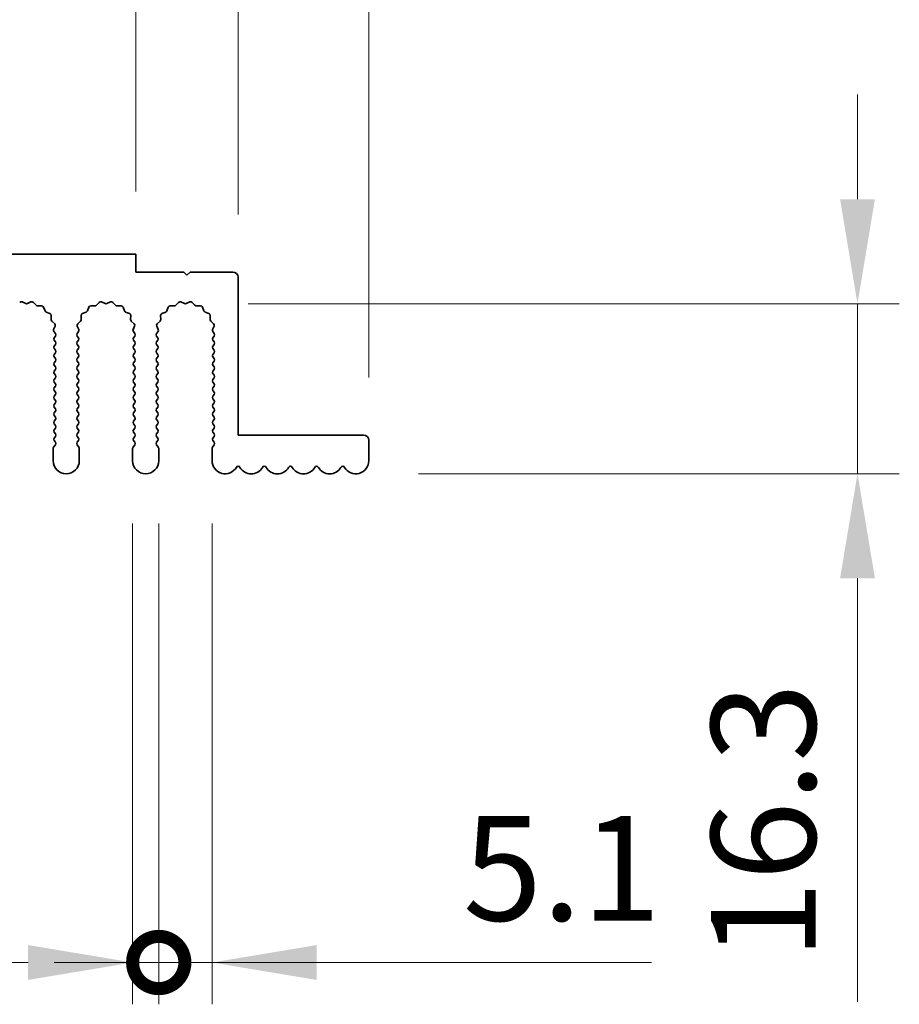
# Model space of a CAD drawing. Units: millimetres. Extents: x 0 to 9815, y 0 to 1686.
# Drawn here: x 4958 to 5042, y 936 to 1030 of the extents above; entities that cross this region are included whole.
import ezdxf

# ---------------------------------------------------------------- set-up
doc = ezdxf.new("R2010")
doc.units = ezdxf.units.MM
doc.header["$LTSCALE"] = 5
doc.layers.get('Defpoints').update_dxf_attribs({"lineweight": 25})
doc.layers.add('Dimension (ISO)', color=7, linetype='Continuous', lineweight=18)
doc.layers.add('Visible (ISO)', color=7, linetype='Continuous', lineweight=35)
doc.styles.add('Note Text (TK)', font='txt')
doc.dimstyles.new('Default - Method 1b (TK)', dxfattribs={"dimscale": 5, "dimtxt": 2.5, "dimasz": 2.5, "dimexe": 1, "dimexo": 1.5, "dimgap": 1, "dimtad": 1, "dimtoh": 1, "dimrnd": 1e-08, "dimdsep": 46, "dimtxsty": 'Note Text (TK)', "dimcen": 0.09, "dimdle": 5, "dimclrd": 100, "dimclre": 100, "dimclrt": 7, "dimadec": 1, "dimazin": 1, "dimtfac": 1, "dimtmove": 0, "dimatfit": 3, "dimfxl": 0, "dimtolj": 1, "dimlwd": -1, "dimlwe": -1, "dimarcsym": 0})

# ---------------------------------------------------------------- blocks, each defined once
blk = doc.blocks.new('_DotSmall')
at = {"color": 0, "linetype": 'ByBlock', "const_width": 0.5}
blk.add_lwpolyline([(-0.0625, 0, 1), (0.0625, 0, 1)], format="xyb", close=True, dxfattribs=at)
blk = doc.blocks.new('*D99')
at = {"layer": 'Defpoints', "color": 0, "transparency": 16777216}
for p in [(4969.36, 1055.369), (4690.36, 1007.369), (4969.36, 1007.369)]:
    blk.add_point(p, dxfattribs=at)
at = {"layer": 'Dimension (ISO)', "color": 100, "transparency": 16777216}
for p, q in [((4690.36, 1013.369), (4690.36, 1059.369)), ((4969.36, 1013.369), (4969.36, 1059.369)), ((4690.36, 1055.369), (4969.36, 1055.369))]:
    blk.add_line(p, q, dxfattribs=at)
at = {"layer": 'Dimension (ISO)', "color": 100, "transparency": 16777216, "xscale": 10, "yscale": 10, "zscale": 10, "rotation": 180}
blk.add_blockref('_DotSmall', (4690.36, 1055.369), dxfattribs=at)
at = {"layer": 'Dimension (ISO)', "color": 100, "transparency": 16777216, "xscale": 10, "yscale": 10, "zscale": 10}
blk.add_blockref('_DotSmall', (4969.36, 1055.369), dxfattribs=at)
at = {"layer": 'Dimension (ISO)', "color": 7, "transparency": 16777216, "insert": (4819.758, 1064.369), "char_height": 10, "attachment_point": 4, "style": 'Note Text (TK)'}
blk.add_mtext('\\A1;279', dxfattribs=at)
blk = doc.blocks.new('*D100')
at = {"layer": 'Defpoints', "color": 0, "transparency": 16777216}
for p in [(4979.16, 1055.369), (4969.36, 1007.369), (4979.16, 1005.169)]:
    blk.add_point(p, dxfattribs=at)
at = {"layer": 'Dimension (ISO)', "color": 100, "transparency": 16777216}
for p, q in [((4969.36, 1013.369), (4969.36, 1059.369)), ((4979.16, 1011.169), (4979.16, 1059.369)), ((4969.36, 1055.369), (4979.16, 1055.369))]:
    blk.add_line(p, q, dxfattribs=at)
at = {"layer": 'Dimension (ISO)', "color": 100, "transparency": 16777216, "xscale": 10, "yscale": 10, "zscale": 10, "rotation": 180}
blk.add_blockref('_DotSmall', (4969.36, 1055.369), dxfattribs=at)
at = {"layer": 'Dimension (ISO)', "color": 100, "transparency": 16777216, "xscale": 10, "yscale": 10, "zscale": 10}
blk.add_blockref('_DotSmall', (4979.16, 1055.369), dxfattribs=at)
at = {"layer": 'Dimension (ISO)', "color": 7, "transparency": 16777216, "insert": (4966.249, 1064.369), "char_height": 10, "attachment_point": 4, "style": 'Note Text (TK)'}
blk.add_mtext('\\A1;9.8', dxfattribs=at)
blk = doc.blocks.new('*D101')
at = {"layer": 'Defpoints', "color": 0, "transparency": 16777216}
for p in [(4991.66, 1055.369), (4979.16, 1005.169), (4991.66, 989.569)]:
    blk.add_point(p, dxfattribs=at)
at = {"layer": 'Dimension (ISO)', "color": 100, "transparency": 16777216}
for p, q in [((4979.16, 1011.169), (4979.16, 1059.369)), ((4991.66, 995.569), (4991.66, 1059.369)), ((4979.16, 1055.369), (4969.16, 1055.369)), ((4979.16, 1055.369), (4991.66, 1055.369)), ((5001.66, 1055.369), (5042.16, 1055.369))]:
    blk.add_line(p, q, dxfattribs=at)
blk.add_solid([(5001.66, 1057.036), (5001.66, 1053.702), (4991.66, 1055.369)], dxfattribs=at)
at = {"layer": 'Dimension (ISO)', "color": 100, "transparency": 16777216, "xscale": 10, "yscale": 10, "zscale": 10}
blk.add_blockref('_DotSmall', (4979.16, 1055.369), dxfattribs=at)
at = {"layer": 'Dimension (ISO)', "color": 7, "transparency": 16777216, "insert": (5015.66, 1064.369), "char_height": 10, "attachment_point": 4, "style": 'Note Text (TK)'}
blk.add_mtext('\\A1;12.5', dxfattribs=at)
blk = doc.blocks.new('*D104')
at = {"layer": 'Defpoints', "color": 0, "transparency": 16777216}
for p in [(4974.11, 1002.638), (4990.41, 986.369), (5038.41, 986.369)]:
    blk.add_point(p, dxfattribs=at)
at = {"layer": 'Dimension (ISO)', "color": 100, "transparency": 16777216}
for p, q in [((5038.41, 1012.638), (5038.41, 1022.638)), ((4980.11, 1002.638), (5042.41, 1002.638)), ((5038.41, 1002.638), (5038.41, 986.369)), ((4996.41, 986.369), (5042.41, 986.369)), ((5038.41, 976.369), (5038.41, 935.869))]:
    blk.add_line(p, q, dxfattribs=at)
for points in [[(5036.744, 1012.638), (5040.077, 1012.638), (5038.41, 1002.638)], [(5036.744, 976.369), (5040.077, 976.369), (5038.41, 986.369)]]:
    blk.add_solid(points, dxfattribs=at)
at = {"layer": 'Dimension (ISO)', "color": 7, "transparency": 16777216, "insert": (5029.41, 939.869), "char_height": 10, "attachment_point": 4, "rotation": 90, "style": 'Note Text (TK)'}
blk.add_mtext('\\A1;16.3', dxfattribs=at)
blk = doc.blocks.new('*D105')
at = {"layer": 'Defpoints', "color": 0, "transparency": 16777216}
for p in [(4969.06, 987.619), (4971.56, 987.619), (4971.56, 939.619)]:
    blk.add_point(p, dxfattribs=at)
at = {"layer": 'Dimension (ISO)', "color": 100, "transparency": 16777216}
for p, q in [((4969.06, 981.619), (4969.06, 935.619)), ((4971.56, 981.619), (4971.56, 935.619)), ((4959.06, 939.619), (4925.037, 939.619)), ((4971.56, 939.619), (4969.06, 939.619)), ((4971.56, 939.619), (4991.56, 939.619))]:
    blk.add_line(p, q, dxfattribs=at)
blk.add_solid([(4959.06, 941.286), (4959.06, 937.952), (4969.06, 939.619)], dxfattribs=at)
at = {"layer": 'Dimension (ISO)', "color": 100, "transparency": 16777216, "xscale": 10, "yscale": 10, "zscale": 10, "rotation": 180}
blk.add_blockref('_DotSmall', (4971.56, 939.619), dxfattribs=at)
at = {"layer": 'Dimension (ISO)', "color": 7, "transparency": 16777216, "insert": (4929.037, 948.619), "char_height": 10, "attachment_point": 4, "style": 'Note Text (TK)'}
blk.add_mtext('\\A1;2.5', dxfattribs=at)
blk = doc.blocks.new('*D106')
at = {"layer": 'Defpoints', "color": 0, "transparency": 16777216}
for p in [(4971.56, 987.619), (4976.66, 987.619), (4976.66, 939.619)]:
    blk.add_point(p, dxfattribs=at)
at = {"layer": 'Dimension (ISO)', "color": 100, "transparency": 16777216}
for p, q in [((4971.56, 981.619), (4971.56, 935.619)), ((4976.66, 981.619), (4976.66, 935.619)), ((4971.56, 939.619), (4961.56, 939.619)), ((4971.56, 939.619), (4976.66, 939.619)), ((4986.66, 939.619), (5018.694, 939.619))]:
    blk.add_line(p, q, dxfattribs=at)
blk.add_solid([(4986.66, 941.286), (4986.66, 937.952), (4976.66, 939.619)], dxfattribs=at)
at = {"layer": 'Dimension (ISO)', "color": 100, "transparency": 16777216, "xscale": 10, "yscale": 10, "zscale": 10}
blk.add_blockref('_DotSmall', (4971.56, 939.619), dxfattribs=at)
at = {"layer": 'Dimension (ISO)', "color": 7, "transparency": 16777216, "insert": (5000.66, 948.619), "char_height": 10, "attachment_point": 4, "style": 'Note Text (TK)'}
blk.add_mtext('\\A1;5.1', dxfattribs=at)

msp = doc.modelspace()

# ---------------------------------------------------------------- linework, layer by layer
at = {"layer": 'Visible (ISO)'}
for p, q in [((4969.3602, 1007.369), (4690.3602, 1007.369)), ((4969.3602, 1005.669), (4969.3602, 1007.369)), ((4973.9602, 1005.669), (4969.3602, 1005.669)), ((4974.2602, 1005.369), (4973.9602, 1005.669)), ((4974.5602, 1005.669), (4974.2602, 1005.369)), ((4978.6602, 1005.669), (4974.5602, 1005.669)), ((4979.1602, 990.069), (4979.1602, 1005.169)), ((4958.4825, 1002.8076), (4958.8295, 1002.6546)), ((4958.9909, 1002.6546), (4959.3378, 1002.8076)), ((4959.5631, 1002.7628), (4959.8251, 1002.4887)), ((4959.9742, 1002.4269), (4960.3533, 1002.4355)), ((4960.5443, 1002.3079), (4960.6814, 1001.9544)), ((4964.739, 1001.9544), (4964.8761, 1002.3079)), ((4965.0671, 1002.4355), (4965.4461, 1002.4269)), ((4965.5953, 1002.4887), (4965.8572, 1002.7628)), ((4966.0825, 1002.8076), (4966.4295, 1002.6546)), ((4966.5909, 1002.6546), (4966.9378, 1002.8076)), ((4967.1631, 1002.7628), (4967.4251, 1002.4887)), ((4967.5742, 1002.4269), (4967.9533, 1002.4355)), ((4968.1443, 1002.3079), (4968.2814, 1001.9544)), ((4972.339, 1001.9544), (4972.4761, 1002.3079)), ((4972.6671, 1002.4355), (4973.0461, 1002.4269)), ((4973.1953, 1002.4887), (4973.4572, 1002.7628)), ((4973.6825, 1002.8076), (4974.0295, 1002.6546)), ((4974.1909, 1002.6546), (4974.5378, 1002.8076)), ((4974.7631, 1002.7628), (4975.0251, 1002.4887)), ((4975.1742, 1002.4269), (4975.5533, 1002.4355)), ((4975.7443, 1002.3079), (4975.8814, 1001.9544)), ((4960.7955, 1001.8402), (4961.1491, 1001.7031)), ((4961.2767, 1001.5121), (4961.2681, 1001.1331)), ((4964.1523, 1001.1331), (4964.1437, 1001.5121)), ((4964.2713, 1001.7031), (4964.6248, 1001.8402)), ((4968.3955, 1001.8402), (4968.7491, 1001.7031)), ((4968.8767, 1001.5121), (4968.8681, 1001.1331)), ((4971.7523, 1001.1331), (4971.7437, 1001.5121)), ((4971.8713, 1001.7031), (4972.2248, 1001.8402)), ((4975.9955, 1001.8402), (4976.3491, 1001.7031)), ((4976.4767, 1001.5121), (4976.4681, 1001.1331)), ((4961.3298, 1000.9839), (4961.604, 1000.722)), ((4961.6488, 1000.4967), (4961.5074, 1000.1761)), ((4963.9129, 1000.1761), (4963.7716, 1000.4967)), ((4963.8164, 1000.722), (4964.0905, 1000.9839)), ((4968.9298, 1000.9839), (4969.204, 1000.722)), ((4969.2488, 1000.4967), (4969.1074, 1000.1761)), ((4971.5129, 1000.1761), (4971.3716, 1000.4967)), ((4971.4164, 1000.722), (4971.6905, 1000.9839)), ((4976.5298, 1000.9839), (4976.804, 1000.722)), ((4976.8488, 1000.4967), (4976.7074, 1000.1761)), ((4961.5304, 999.9754), (4961.6702, 999.789)), ((4961.6702, 999.549), (4961.5502, 999.389)), ((4963.7502, 999.789), (4963.89, 999.9754)), ((4963.8702, 999.389), (4963.7502, 999.549)), ((4969.1304, 999.9754), (4969.2702, 999.789)), ((4969.2702, 999.549), (4969.1502, 999.389)), ((4971.3502, 999.789), (4971.49, 999.9754)), ((4971.4702, 999.389), (4971.3502, 999.549)), ((4976.7304, 999.9754), (4976.8702, 999.789)), ((4976.8702, 999.549), (4976.7502, 999.389)), ((4961.5502, 999.149), (4961.6702, 998.989)), ((4961.6702, 998.749), (4961.5502, 998.589)), ((4963.7502, 998.989), (4963.8702, 999.149)), ((4963.8702, 998.589), (4963.7502, 998.749)), ((4969.1502, 999.149), (4969.2702, 998.989)), ((4969.2702, 998.749), (4969.1502, 998.589)), ((4971.3502, 998.989), (4971.4702, 999.149)), ((4971.4702, 998.589), (4971.3502, 998.749)), ((4976.7502, 999.149), (4976.8702, 998.989)), ((4976.8702, 998.749), (4976.7502, 998.589)), ((4961.5502, 998.349), (4961.6702, 998.189)), ((4961.6702, 997.949), (4961.5502, 997.789)), ((4961.5502, 997.549), (4961.6702, 997.389)), ((4963.7502, 998.189), (4963.8702, 998.349)), ((4963.8702, 997.789), (4963.7502, 997.949)), ((4963.7502, 997.389), (4963.8702, 997.549)), ((4969.1502, 998.349), (4969.2702, 998.189)), ((4969.2702, 997.949), (4969.1502, 997.789)), ((4969.1502, 997.549), (4969.2702, 997.389)), ((4971.3502, 998.189), (4971.4702, 998.349)), ((4971.4702, 997.789), (4971.3502, 997.949)), ((4971.3502, 997.389), (4971.4702, 997.549)), ((4976.7502, 998.349), (4976.8702, 998.189)), ((4976.8702, 997.949), (4976.7502, 997.789)), ((4976.7502, 997.549), (4976.8702, 997.389)), ((4961.6702, 997.149), (4961.5502, 996.989)), ((4961.5502, 996.749), (4961.6702, 996.589)), ((4963.8702, 996.989), (4963.7502, 997.149)), ((4963.7502, 996.589), (4963.8702, 996.749)), ((4969.2702, 997.149), (4969.1502, 996.989)), ((4969.1502, 996.749), (4969.2702, 996.589)), ((4971.4702, 996.989), (4971.3502, 997.149)), ((4971.3502, 996.589), (4971.4702, 996.749)), ((4976.8702, 997.149), (4976.7502, 996.989)), ((4976.7502, 996.749), (4976.8702, 996.589)), ((4961.6702, 996.349), (4961.5502, 996.189)), ((4961.5502, 995.949), (4961.6702, 995.789)), ((4963.8702, 996.189), (4963.7502, 996.349)), ((4963.7502, 995.789), (4963.8702, 995.949)), ((4969.2702, 996.349), (4969.1502, 996.189)), ((4969.1502, 995.949), (4969.2702, 995.789)), ((4971.4702, 996.189), (4971.3502, 996.349)), ((4971.3502, 995.789), (4971.4702, 995.949)), ((4976.8702, 996.349), (4976.7502, 996.189)), ((4976.7502, 995.949), (4976.8702, 995.789)), ((4961.6702, 995.549), (4961.5502, 995.389)), ((4961.5502, 995.149), (4961.6702, 994.989)), ((4961.6702, 994.749), (4961.5502, 994.589)), ((4963.8702, 995.389), (4963.7502, 995.549)), ((4963.7502, 994.989), (4963.8702, 995.149)), ((4963.8702, 994.589), (4963.7502, 994.749)), ((4969.2702, 995.549), (4969.1502, 995.389)), ((4969.1502, 995.149), (4969.2702, 994.989)), ((4969.2702, 994.749), (4969.1502, 994.589)), ((4971.4702, 995.389), (4971.3502, 995.549)), ((4971.3502, 994.989), (4971.4702, 995.149)), ((4971.4702, 994.589), (4971.3502, 994.749)), ((4976.8702, 995.549), (4976.7502, 995.389)), ((4976.7502, 995.149), (4976.8702, 994.989)), ((4976.8702, 994.749), (4976.7502, 994.589)), ((4961.5502, 994.349), (4961.6702, 994.189)), ((4961.6702, 993.949), (4961.5502, 993.789)), ((4963.7502, 994.189), (4963.8702, 994.349)), ((4963.8702, 993.789), (4963.7502, 993.949)), ((4969.1502, 994.349), (4969.2702, 994.189)), ((4969.2702, 993.949), (4969.1502, 993.789)), ((4971.3502, 994.189), (4971.4702, 994.349)), ((4971.4702, 993.789), (4971.3502, 993.949)), ((4976.7502, 994.349), (4976.8702, 994.189)), ((4976.8702, 993.949), (4976.7502, 993.789)), ((4961.5502, 993.549), (4961.6702, 993.389)), ((4961.6702, 993.149), (4961.5502, 992.989)), ((4963.7502, 993.389), (4963.8702, 993.549)), ((4963.8702, 992.989), (4963.7502, 993.149)), ((4969.1502, 993.549), (4969.2702, 993.389)), ((4969.2702, 993.149), (4969.1502, 992.989)), ((4971.3502, 993.389), (4971.4702, 993.549)), ((4971.4702, 992.989), (4971.3502, 993.149)), ((4976.7502, 993.549), (4976.8702, 993.389)), ((4976.8702, 993.149), (4976.7502, 992.989)), ((4961.5502, 992.749), (4961.6702, 992.589)), ((4961.6702, 992.349), (4961.5502, 992.189)), ((4961.5502, 991.949), (4961.6702, 991.789)), ((4963.7502, 992.589), (4963.8702, 992.749)), ((4963.8702, 992.189), (4963.7502, 992.349)), ((4963.7502, 991.789), (4963.8702, 991.949)), ((4969.1502, 992.749), (4969.2702, 992.589)), ((4969.2702, 992.349), (4969.1502, 992.189)), ((4969.1502, 991.949), (4969.2702, 991.789)), ((4971.3502, 992.589), (4971.4702, 992.749)), ((4971.4702, 992.189), (4971.3502, 992.349)), ((4971.3502, 991.789), (4971.4702, 991.949)), ((4976.7502, 992.749), (4976.8702, 992.589)), ((4976.8702, 992.349), (4976.7502, 992.189)), ((4976.7502, 991.949), (4976.8702, 991.789)), ((4961.6702, 991.549), (4961.5502, 991.389)), ((4961.5502, 991.149), (4961.6702, 990.989)), ((4963.8702, 991.389), (4963.7502, 991.549)), ((4963.7502, 990.989), (4963.8702, 991.149)), ((4969.2702, 991.549), (4969.1502, 991.389)), ((4969.1502, 991.149), (4969.2702, 990.989)), ((4971.4702, 991.389), (4971.3502, 991.549)), ((4971.3502, 990.989), (4971.4702, 991.149)), ((4976.8702, 991.549), (4976.7502, 991.389)), ((4976.7502, 991.149), (4976.8702, 990.989)), ((4961.6702, 990.749), (4961.5502, 990.589)), ((4961.5502, 990.349), (4961.6702, 990.189)), ((4961.6702, 989.949), (4961.5502, 989.789)), ((4963.8702, 990.589), (4963.7502, 990.749)), ((4963.7502, 990.189), (4963.8702, 990.349)), ((4963.8702, 989.789), (4963.7502, 989.949)), ((4969.2702, 990.749), (4969.1502, 990.589)), ((4969.1502, 990.349), (4969.2702, 990.189)), ((4969.2702, 989.949), (4969.1502, 989.789)), ((4971.4702, 990.589), (4971.3502, 990.749)), ((4971.3502, 990.189), (4971.4702, 990.349)), ((4971.4702, 989.789), (4971.3502, 989.949)), ((4976.8702, 990.749), (4976.7502, 990.589)), ((4976.7502, 990.349), (4976.8702, 990.189)), ((4976.8702, 989.949), (4976.7502, 989.789)), ((4991.1602, 990.069), (4979.1602, 990.069)), ((4961.6702, 989.149), (4961.5002, 988.9224)), ((4961.5502, 989.549), (4961.6702, 989.389)), ((4963.7502, 989.389), (4963.8702, 989.549)), ((4963.9202, 988.9224), (4963.7502, 989.149)), ((4969.2702, 989.149), (4969.1002, 988.9224)), ((4969.1502, 989.549), (4969.2702, 989.389)), ((4971.3502, 989.389), (4971.4702, 989.549)), ((4971.5202, 988.9224), (4971.3502, 989.149)), ((4976.8702, 989.149), (4976.7002, 988.9224)), ((4976.7502, 989.549), (4976.8702, 989.389)), ((4991.6602, 987.619), (4991.6602, 989.569)), ((4961.4602, 988.8024), (4961.4602, 987.619)), ((4963.9602, 987.619), (4963.9602, 988.8024)), ((4969.0602, 988.8024), (4969.0602, 987.619)), ((4971.5602, 987.619), (4971.5602, 988.8024)), ((4976.6602, 988.8024), (4976.6602, 987.619))]:
    msp.add_line(p, q, dxfattribs=at)
for centre, radius, start, end in [((4978.6602, 1005.169), 0.5, 0, 90), ((4958.4018, 1002.6246), 0.2, 66.199175, 136.300825), ((4958.9102, 1002.8376), 0.2, 246.199175, 293.800825), ((4959.4185, 1002.6246), 0.2, 43.699175, 113.800825), ((4959.9697, 1002.6269), 0.2, 223.699175, 271.300825), ((4960.3578, 1002.2356), 0.2, 21.199175, 91.300825), ((4965.0625, 1002.2356), 0.2, 88.699175, 158.800825), ((4965.4507, 1002.6269), 0.2, 268.699175, 316.300825), ((4966.0018, 1002.6246), 0.2, 66.199175, 136.300825), ((4966.5102, 1002.8376), 0.2, 246.199175, 293.800825), ((4967.0185, 1002.6246), 0.2, 43.699175, 113.800825), ((4967.5697, 1002.6269), 0.2, 223.699175, 271.300825), ((4967.9578, 1002.2356), 0.2, 21.199175, 91.300825), ((4972.6625, 1002.2356), 0.2, 88.699175, 158.800825), ((4973.0507, 1002.6269), 0.2, 268.699175, 316.300825), ((4973.6018, 1002.6246), 0.2, 66.199175, 136.300825), ((4974.1102, 1002.8376), 0.2, 246.199175, 293.800825), ((4974.6185, 1002.6246), 0.2, 43.699175, 113.800825), ((4975.1697, 1002.6269), 0.2, 223.699175, 271.300825), ((4975.5578, 1002.2356), 0.2, 21.199175, 91.300825), ((4960.8679, 1002.0267), 0.2, 201.199175, 248.800825), ((4961.0767, 1001.5167), 0.2, 358.699175, 68.800825), ((4964.3436, 1001.5167), 0.2, 111.199175, 181.300825), ((4964.5525, 1002.0267), 0.2, 291.199175, 338.800825), ((4968.4679, 1002.0267), 0.2, 201.199175, 248.800825), ((4968.6767, 1001.5167), 0.2, 358.699175, 68.800825), ((4971.9436, 1001.5167), 0.2, 111.199175, 181.300825), ((4972.1525, 1002.0267), 0.2, 291.199175, 338.800825), ((4976.0679, 1002.0267), 0.2, 201.199175, 248.800825), ((4976.2767, 1001.5167), 0.2, 358.699175, 68.800825), ((4961.468, 1001.1285), 0.2, 178.699175, 226.300825), ((4961.4658, 1000.5774), 0.2, 336.199175, 46.300825), ((4963.9546, 1000.5774), 0.2, 133.699175, 203.800825), ((4963.9523, 1001.1285), 0.2, 313.699175, 1.300825), ((4969.068, 1001.1285), 0.2, 178.699175, 226.300825), ((4969.0658, 1000.5774), 0.2, 336.199175, 46.300825), ((4971.5546, 1000.5774), 0.2, 133.699175, 203.800825), ((4971.5523, 1001.1285), 0.2, 313.699175, 1.300825), ((4976.668, 1001.1285), 0.2, 178.699175, 226.300825), ((4976.6658, 1000.5774), 0.2, 336.199175, 46.300825), ((4961.6904, 1000.0954), 0.2, 156.199175, 216.869898), ((4961.7102, 999.269), 0.2, 143.130102, 216.869898), ((4961.5102, 999.669), 0.2, 323.130102, 36.869898), ((4963.9102, 999.669), 0.2, 143.130102, 216.869898), ((4963.7102, 999.269), 0.2, 323.130102, 36.869898), ((4963.73, 1000.0954), 0.2, 323.130102, 23.800825), ((4969.2904, 1000.0954), 0.2, 156.199175, 216.869898), ((4969.3102, 999.269), 0.2, 143.130102, 216.869898), ((4969.1102, 999.669), 0.2, 323.130102, 36.869898), ((4971.5102, 999.669), 0.2, 143.130102, 216.869898), ((4971.3102, 999.269), 0.2, 323.130102, 36.869898), ((4971.33, 1000.0954), 0.2, 323.130102, 23.800825), ((4976.8904, 1000.0954), 0.2, 156.199175, 216.869898), ((4976.9102, 999.269), 0.2, 143.130102, 216.869898), ((4976.7102, 999.669), 0.2, 323.130102, 36.869898), ((4961.7102, 998.469), 0.2, 143.130102, 216.869898), ((4961.5102, 998.869), 0.2, 323.130102, 36.869898), ((4963.9102, 998.869), 0.2, 143.130102, 216.869898), ((4963.7102, 998.469), 0.2, 323.130102, 36.869898), ((4969.3102, 998.469), 0.2, 143.130102, 216.869898), ((4969.1102, 998.869), 0.2, 323.130102, 36.869898), ((4971.5102, 998.869), 0.2, 143.130102, 216.869898), ((4971.3102, 998.469), 0.2, 323.130102, 36.869898), ((4976.9102, 998.469), 0.2, 143.130102, 216.869898), ((4976.7102, 998.869), 0.2, 323.130102, 36.869898), ((4961.7102, 997.669), 0.2, 143.130102, 216.869898), ((4961.5102, 998.069), 0.2, 323.130102, 36.869898), ((4963.9102, 998.069), 0.2, 143.130102, 216.869898), ((4963.7102, 997.669), 0.2, 323.130102, 36.869898), ((4969.3102, 997.669), 0.2, 143.130102, 216.869898), ((4969.1102, 998.069), 0.2, 323.130102, 36.869898), ((4971.5102, 998.069), 0.2, 143.130102, 216.869898), ((4971.3102, 997.669), 0.2, 323.130102, 36.869898), ((4976.9102, 997.669), 0.2, 143.130102, 216.869898), ((4976.7102, 998.069), 0.2, 323.130102, 36.869898), ((4961.7102, 996.869), 0.2, 143.130102, 216.869898), ((4961.5102, 997.269), 0.2, 323.130102, 36.869898), ((4961.5102, 996.469), 0.2, 323.130102, 36.869898), ((4963.9102, 997.269), 0.2, 143.130102, 216.869898), ((4963.9102, 996.469), 0.2, 143.130102, 216.869898), ((4963.7102, 996.869), 0.2, 323.130102, 36.869898), ((4969.3102, 996.869), 0.2, 143.130102, 216.869898), ((4969.1102, 997.269), 0.2, 323.130102, 36.869898), ((4969.1102, 996.469), 0.2, 323.130102, 36.869898), ((4971.5102, 997.269), 0.2, 143.130102, 216.869898), ((4971.5102, 996.469), 0.2, 143.130102, 216.869898), ((4971.3102, 996.869), 0.2, 323.130102, 36.869898), ((4976.9102, 996.869), 0.2, 143.130102, 216.869898), ((4976.7102, 997.269), 0.2, 323.130102, 36.869898), ((4976.7102, 996.469), 0.2, 323.130102, 36.869898), ((4961.7102, 996.069), 0.2, 143.130102, 216.869898), ((4961.5102, 995.669), 0.2, 323.130102, 36.869898), ((4963.9102, 995.669), 0.2, 143.130102, 216.869898), ((4963.7102, 996.069), 0.2, 323.130102, 36.869898), ((4969.3102, 996.069), 0.2, 143.130102, 216.869898), ((4969.1102, 995.669), 0.2, 323.130102, 36.869898), ((4971.5102, 995.669), 0.2, 143.130102, 216.869898), ((4971.3102, 996.069), 0.2, 323.130102, 36.869898), ((4976.9102, 996.069), 0.2, 143.130102, 216.869898), ((4976.7102, 995.669), 0.2, 323.130102, 36.869898), ((4961.7102, 995.269), 0.2, 143.130102, 216.869898), ((4961.5102, 994.869), 0.2, 323.130102, 36.869898), ((4963.9102, 994.869), 0.2, 143.130102, 216.869898), ((4963.7102, 995.269), 0.2, 323.130102, 36.869898), ((4969.3102, 995.269), 0.2, 143.130102, 216.869898), ((4969.1102, 994.869), 0.2, 323.130102, 36.869898), ((4971.5102, 994.869), 0.2, 143.130102, 216.869898), ((4971.3102, 995.269), 0.2, 323.130102, 36.869898), ((4976.9102, 995.269), 0.2, 143.130102, 216.869898), ((4976.7102, 994.869), 0.2, 323.130102, 36.869898), ((4961.7102, 994.469), 0.2, 143.130102, 216.869898), ((4961.7102, 993.669), 0.2, 143.130102, 216.869898), ((4961.5102, 994.069), 0.2, 323.130102, 36.869898), ((4963.9102, 994.069), 0.2, 143.130102, 216.869898), ((4963.7102, 994.469), 0.2, 323.130102, 36.869898), ((4963.7102, 993.669), 0.2, 323.130102, 36.869898), ((4969.3102, 994.469), 0.2, 143.130102, 216.869898), ((4969.3102, 993.669), 0.2, 143.130102, 216.869898), ((4969.1102, 994.069), 0.2, 323.130102, 36.869898), ((4971.5102, 994.069), 0.2, 143.130102, 216.869898), ((4971.3102, 994.469), 0.2, 323.130102, 36.869898), ((4971.3102, 993.669), 0.2, 323.130102, 36.869898), ((4976.9102, 994.469), 0.2, 143.130102, 216.869898), ((4976.9102, 993.669), 0.2, 143.130102, 216.869898), ((4976.7102, 994.069), 0.2, 323.130102, 36.869898), ((4961.7102, 992.869), 0.2, 143.130102, 216.869898), ((4961.5102, 993.269), 0.2, 323.130102, 36.869898), ((4963.9102, 993.269), 0.2, 143.130102, 216.869898), ((4963.7102, 992.869), 0.2, 323.130102, 36.869898), ((4969.3102, 992.869), 0.2, 143.130102, 216.869898), ((4969.1102, 993.269), 0.2, 323.130102, 36.869898), ((4971.5102, 993.269), 0.2, 143.130102, 216.869898), ((4971.3102, 992.869), 0.2, 323.130102, 36.869898), ((4976.9102, 992.869), 0.2, 143.130102, 216.869898), ((4976.7102, 993.269), 0.2, 323.130102, 36.869898), ((4961.7102, 992.069), 0.2, 143.130102, 216.869898), ((4961.5102, 992.469), 0.2, 323.130102, 36.869898), ((4963.9102, 992.469), 0.2, 143.130102, 216.869898), ((4963.7102, 992.069), 0.2, 323.130102, 36.869898), ((4969.3102, 992.069), 0.2, 143.130102, 216.869898), ((4969.1102, 992.469), 0.2, 323.130102, 36.869898), ((4971.5102, 992.469), 0.2, 143.130102, 216.869898), ((4971.3102, 992.069), 0.2, 323.130102, 36.869898), ((4976.9102, 992.069), 0.2, 143.130102, 216.869898), ((4976.7102, 992.469), 0.2, 323.130102, 36.869898), ((4961.7102, 991.269), 0.2, 143.130102, 216.869898), ((4961.5102, 991.669), 0.2, 323.130102, 36.869898), ((4961.5102, 990.869), 0.2, 323.130102, 36.869898), ((4963.9102, 991.669), 0.2, 143.130102, 216.869898), ((4963.9102, 990.869), 0.2, 143.130102, 216.869898), ((4963.7102, 991.269), 0.2, 323.130102, 36.869898), ((4969.3102, 991.269), 0.2, 143.130102, 216.869898), ((4969.1102, 991.669), 0.2, 323.130102, 36.869898), ((4969.1102, 990.869), 0.2, 323.130102, 36.869898), ((4971.5102, 991.669), 0.2, 143.130102, 216.869898), ((4971.5102, 990.869), 0.2, 143.130102, 216.869898), ((4971.3102, 991.269), 0.2, 323.130102, 36.869898), ((4976.9102, 991.269), 0.2, 143.130102, 216.869898), ((4976.7102, 991.669), 0.2, 323.130102, 36.869898), ((4976.7102, 990.869), 0.2, 323.130102, 36.869898), ((4961.7102, 990.469), 0.2, 143.130102, 216.869898), ((4961.5102, 990.069), 0.2, 323.130102, 36.869898), ((4963.9102, 990.069), 0.2, 143.130102, 216.869898), ((4963.7102, 990.469), 0.2, 323.130102, 36.869898), ((4969.3102, 990.469), 0.2, 143.130102, 216.869898), ((4969.1102, 990.069), 0.2, 323.130102, 36.869898), ((4971.5102, 990.069), 0.2, 143.130102, 216.869898), ((4971.3102, 990.469), 0.2, 323.130102, 36.869898), ((4976.9102, 990.469), 0.2, 143.130102, 216.869898), ((4976.7102, 990.069), 0.2, 323.130102, 36.869898), ((4991.1602, 989.569), 0.5, 0, 90), ((4961.7102, 989.669), 0.2, 143.130102, 216.869898), ((4961.5102, 989.269), 0.2, 323.130102, 36.869898), ((4963.9102, 989.269), 0.2, 143.130102, 216.869898), ((4963.7102, 989.669), 0.2, 323.130102, 36.869898), ((4969.3102, 989.669), 0.2, 143.130102, 216.869898), ((4969.1102, 989.269), 0.2, 323.130102, 36.869898), ((4971.5102, 989.269), 0.2, 143.130102, 216.869898), ((4971.3102, 989.669), 0.2, 323.130102, 36.869898), ((4976.9102, 989.669), 0.2, 143.130102, 216.869898), ((4976.7102, 989.269), 0.2, 323.130102, 36.869898), ((4961.6602, 988.8024), 0.2, 143.130102, 180), ((4963.7602, 988.8024), 0.2, 0, 36.869898), ((4969.2602, 988.8024), 0.2, 143.130102, 180), ((4971.3602, 988.8024), 0.2, 0, 36.869898), ((4976.8602, 988.8024), 0.2, 143.130102, 180), ((4962.7102, 987.619), 1.25, 180, 0), ((4970.3102, 987.619), 1.25, 180, 0), ((4977.9102, 987.619), 1.25, 180, 329.549686), ((4990.4102, 987.619), 1.25, 210.450314, 0), ((4979.1602, 986.8842), 0.2, 30.450314, 149.549686), ((4980.4102, 987.619), 1.25, 210.450314, 329.549686), ((4981.6602, 986.8842), 0.2, 30.450314, 149.549686), ((4982.9102, 987.619), 1.25, 210.450314, 329.549686), ((4984.1602, 986.8842), 0.2, 30.450314, 149.549686), ((4985.4102, 987.619), 1.25, 210.450314, 329.549686), ((4986.6602, 986.8842), 0.2, 30.450314, 149.549686), ((4987.9102, 987.619), 1.25, 210.450314, 329.549686), ((4989.1602, 986.8842), 0.2, 30.450314, 149.549686)]:
    msp.add_arc(centre, radius, start, end, dxfattribs=at)

# ---------------------------------------------------------------- dimensions: what is measured, and where the dimension line sits
at = {"layer": 'Dimension (ISO)', "color": 100, "true_color": 0x00ff3f}
for base, p1, p2, angle, override, picture, middle in [((4969.3602, 1055.369), (4690.3602, 1007.369), (4969.3602, 1007.369), 180, {"dimscale": 0, "dimtxt": 10, "dimasz": 10, "dimexe": 4, "dimexo": 6, "dimgap": 4, "dimtoh": 0, "dimdec": 2, "dimblk1": 'DotSmall', "dimblk2": 'DotSmall', "dimsah": 1, "dimcen": 0.36, "dimdle": 0, "dimtol": 0, "dimlim": 0, "dimtp": 0, "dimtm": 0, "dimtdec": 2, "dimtofl": 0, "dimatfit": 1}, '*D99', (4829.9002, 1055.369)), ((4979.1602, 1055.369), (4969.3602, 1007.369), (4979.1602, 1005.169), 180, {"dimscale": 0, "dimtxt": 10, "dimasz": 10, "dimexe": 4, "dimexo": 6, "dimgap": 4, "dimtoh": 0, "dimdec": 2, "dimblk1": 'DotSmall', "dimblk2": 'DotSmall', "dimsah": 1, "dimcen": 0.36, "dimdle": 0, "dimtol": 0, "dimlim": 0, "dimtp": 0, "dimtm": 0, "dimtdec": 2, "dimtofl": 1, "dimatfit": 1}, '*D100', (4974.2602, 1055.369)), ((4991.6602, 1055.369), (4979.1602, 1005.169), (4991.6602, 989.569), 180, {"dimscale": 0, "dimtxt": 10, "dimasz": 10, "dimexe": 4, "dimexo": 6, "dimgap": 4, "dimtoh": 0, "dimdec": 2, "dimblk1": 'DotSmall', "dimsah": 1, "dimcen": 0.36, "dimdle": 0, "dimtol": 0, "dimlim": 0, "dimtp": 0, "dimtm": 0, "dimtdec": 2, "dimtofl": 1, "dimatfit": 1}, '*D101', (5026.9102, 1055.369)), ((5038.4102, 986.369), (4974.1102, 1002.6376), (4990.4102, 986.369), 90, {"dimscale": 0, "dimtxt": 10, "dimasz": 10, "dimexe": 4, "dimexo": 6, "dimgap": 4, "dimtoh": 0, "dimdec": 1, "dimcen": 0.36, "dimtol": 0, "dimlim": 0, "dimtp": 0, "dimtm": 0, "dimtdec": 2, "dimtofl": 1, "dimatfit": 1}, '*D104', (5038.4102, 951.119)), ((4971.5602, 939.619), (4969.0602, 987.619), (4971.5602, 987.619), 180, {"dimscale": 0, "dimtxt": 10, "dimasz": 10, "dimexe": 4, "dimexo": 6, "dimgap": 4, "dimtoh": 0, "dimdec": 2, "dimblk2": 'DotSmall', "dimsah": 1, "dimcen": 0.36, "dimdle": 0, "dimtol": 0, "dimlim": 0, "dimtp": 0, "dimtm": 0, "dimtdec": 2, "dimtofl": 1, "dimatfit": 1}, '*D105', (4937.0488, 939.619)), ((4976.6602, 939.619), (4971.5602, 987.619), (4976.6602, 987.619), 180, {"dimscale": 0, "dimtxt": 10, "dimasz": 10, "dimexe": 4, "dimexo": 6, "dimgap": 4, "dimtoh": 0, "dimdec": 2, "dimblk1": 'DotSmall', "dimsah": 1, "dimcen": 0.36, "dimdle": 0, "dimtol": 0, "dimlim": 0, "dimtp": 0, "dimtm": 0, "dimtdec": 2, "dimtofl": 1, "dimatfit": 1}, '*D106', (5007.6772, 939.619))]:
    dim = msp.add_linear_dim(base=base, p1=p1, p2=p2, angle=angle, dimstyle='Default - Method 1b (TK)', override=override, dxfattribs=at)
    dim.commit()
    dim.dimension.update_dxf_attribs({"geometry": picture, "text_midpoint": middle, "dimtype": 160})

doc.saveas('drawing.dxf')
